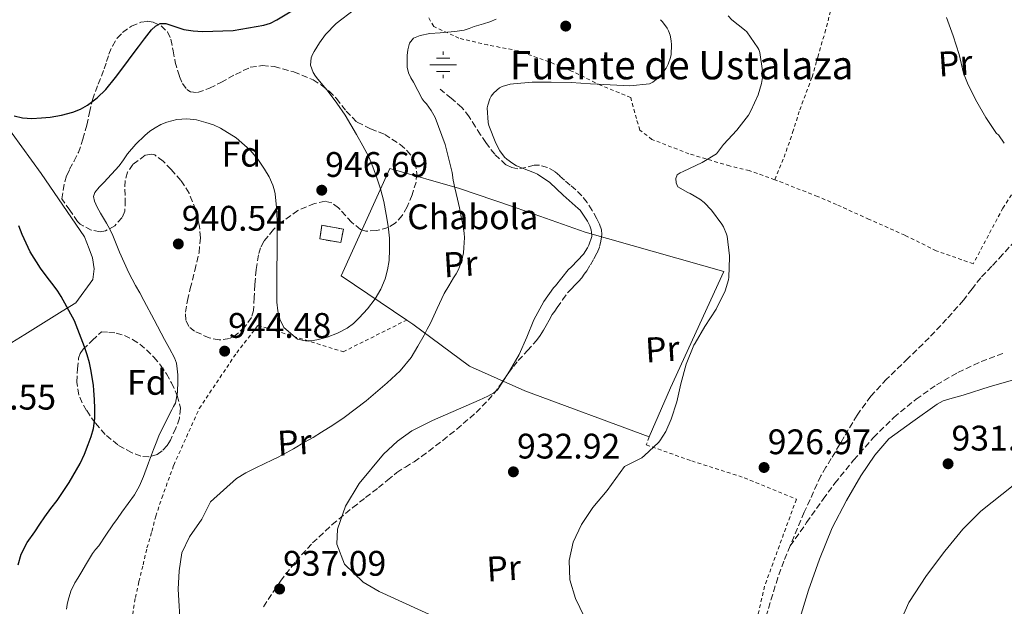
# Model space of a CAD drawing. Units: metres. Extents: x 559613 to 563040, y 4737943 to 4740287.
# Drawn here: x 561139 to 561417, y 4738173 to 4738339 of the extents above; entities that cross this region are included whole.
import ezdxf
from ezdxf.enums import TextEntityAlignment as Align

# ---------------------------------------------------------------- set-up
doc = ezdxf.new("R2010")
doc.units = ezdxf.units.M
doc.header["$MEASUREMENT"] = 0
doc.linetypes.add('DGN Style 2', pattern=[1.7399219301090239, 1.043953158065414, -0.6959687720436097])
doc.linetypes.add('DGN Style 3', pattern=[2.435890702152634, 1.739921930109024, -0.6959687720436097])
for name, color, linetype, lineweight in [('construcción   en ruinas', 1, 'Continuous', 0), ('contrucción  en ruinas', 1, 'DGN Style 3', 13), ('Cota de punto acotado terreno', 7, 'Continuous', 0), ('Curva de nivel directora', 30, 'Continuous', 30), ('Curva de nivel intermedia', 30, 'Continuous', 0), ('destino de construcciones', 7, 'Continuous', 0), ('Etiqueta de uso rústico', 92, 'Continuous', 0), ('Etiqueta de zona arbolada', 92, 'Continuous', 0), ('Fuente-manantial-naciente', 7, 'Continuous', 0), ('Línea  de muro-pared o tapia', 1, 'Continuous', 13), ('Punto acotado terreno (símbolo)', 7, 'Continuous', 0), ('Senda', 7, 'DGN Style 3', 0), ('Tela metálica o alambrada', 7, 'DGN Style 2', 0), ('Texto de Fuente', 4, 'Continuous', 0), ('Zona arbolada', 92, 'DGN Style 3', 0)]:
    doc.layers.add(name, color=color, linetype=linetype, lineweight=lineweight)
doc.styles.add('Style-Arial', font='arial.ttf')

# ---------------------------------------------------------------- blocks, each defined once
blk = doc.blocks.new('5NACIE')
at = {"layer": 'Fuente-manantial-naciente', "color": 4, "linetype": 'Continuous', "lineweight": 0, "flags": 128}
for points in [[(0, 0.2812), (0, 0.375)], [(-0.375, 0), (0.375, 0)], [(-0.1875, 0.1875), (0.1875, 0.1875)], [(-0.1875, -0.1875), (0.1875, -0.1875)], [(0, -0.2812), (0, -0.375)]]:
    blk.add_lwpolyline(points, dxfattribs=at)
blk = doc.blocks.new('5PATER')
at = {"layer": 'Punto acotado terreno (símbolo)', "linetype": 'Continuous', "lineweight": 0}
h = blk.add_hatch(color=51, dxfattribs=at)
edge = h.paths.add_edge_path()
edge.add_ellipse((0, 0), major_axis=(-0.1095731443231308, -0.1110710700762829), ratio=0.9994222409660317, start_angle=0, end_angle=360)

msp = doc.modelspace()

# ---------------------------------------------------------------- linework, layer by layer
at = {"layer": 'construcción   en ruinas', "color": 1, "linetype": 'Continuous', "lineweight": 0}
msp.add_polyline3d([(561230.3799999999, 4738279.699999999, 948.8600000000006), (561229.5499999998, 4738275.930000001, 948.8600000000006), (561223.6600000003, 4738276.949999999, 948.6699999999984), (561224.2400000002, 4738280.789999999, 948.8600000000006)], close=True, dxfattribs=at)
at = {"layer": 'contrucción  en ruinas', "color": 1, "linetype": 'DGN Style 3', "lineweight": 13}
msp.add_polyline3d([(561229.5499999998, 4738275.930000001, 948.8600000000006), (561223.6600000003, 4738276.949999999, 948.6699999999984), (561224.2400000002, 4738280.789999999, 948.8600000000006), (561230.3799999999, 4738279.699999999, 948.8600000000006), (561229.5499999998, 4738275.930000001, 948.8600000000006)], dxfattribs=at)
at = {"layer": 'Curva de nivel directora', "color": 30, "linetype": 'Continuous', "lineweight": 30, "elevation": 950.0000000000002, "flags": 128}
for points in [[(561146.2800000003, 4738311.2), (561147.4899999995, 4738311.350000001), (561150.7199999993, 4738311.910000001), (561153.92, 4738312.7), (561156.039999999, 4738313.550000002), (561158.0199999994, 4738314.730000001), (561160.7799999998, 4738316.75), (561163.2000000007, 4738319.11), (561165.9299999997, 4738322.49), (561168.5599999983, 4738325.930000001), (561169.629999999, 4738327.380000001), (561170.6999999996, 4738328.82), (561172.4299999997, 4738331.12), (561174.1599999997, 4738333.42), (561176.1199999999, 4738335.930000001), (561177.2599999999, 4738336.980000001), (561178.5799999986, 4738337.689999999), (561180.1900000002, 4738337.760000001), (561182.6899999991, 4738336.850000001), (561185.2500000006, 4738336.010000001), (561187.8999999993, 4738335.690000001), (561190.5399999992, 4738335.500000001), (561199.1899999992, 4738335.78), (561207.8199999993, 4738337.220000002), (561209.7300000003, 4738337.859999999), (561211.5399999986, 4738338.740000002), (561215.7400000007, 4738341.340000002)], [(561137.3300000007, 4738311.710000002), (561139.6500000008, 4738311.080000003), (561142.3599999998, 4738310.970000002), (561145.0699999988, 4738311.080000003), (561146.2800000003, 4738311.2)], [(561138.4599999995, 4738185.04), (561139.2899999986, 4738188.01), (561140.9699999995, 4738191.289999999), (561143.1599999999, 4738194.330000001), (561144.5599999991, 4738196.439999999), (561145.9800000007, 4738198.54), (561147.6999999996, 4738200.86), (561149.4400000008, 4738203.180000001), (561152.8699999995, 4738208.25), (561155.9299999995, 4738213.560000001), (561157.1499999999, 4738216.230000001), (561158.2199999985, 4738218.949999999), (561159.0599999988, 4738221.16), (561159.7400000005, 4738223.430000002), (561160.1099999994, 4738226.25), (561160.1099999994, 4738229.07), (561160.0099999988, 4738231.600000001), (561159.8399999988, 4738234.140000002), (561159.6899999991, 4738235.710000001), (561159.4999999991, 4738237.27), (561159.079999999, 4738239.640000001), (561158.5599999981, 4738241.99), (561157.9500000001, 4738244.280000002), (561157.2100000002, 4738246.540000001), (561154.3499999993, 4738253.850000001), (561150.6399999988, 4738260.75), (561149.6599999998, 4738262.180000001), (561148.6399999984, 4738263.580000003), (561146.6800000003, 4738266.15), (561144.729999999, 4738268.730000001), (561141.8799999993, 4738273.310000001), (561139.5700000002, 4738278.2), (561138.6299999993, 4738280.650000002)]]:
    msp.add_lwpolyline(points, dxfattribs=at)
at = {"layer": 'Curva de nivel intermedia', "color": 30, "linetype": 'Continuous', "lineweight": 0, "flags": 128}
for points, elevation in [([(561224.5600000008, 4738320.259999999), (561223.1000000011, 4738321.989999999), (561222.4200000018, 4738322.91), (561221.8099999992, 4738323.9), (561221.0500000014, 4738325.970000001), (561221.1699999999, 4738328.09), (561221.540000001, 4738328.970000001), (561222.0199999993, 4738329.819999999), (561223.5900000007, 4738332.289999999), (561225.2800000005, 4738334.649999999), (561228.2900000013, 4738337.710000002), (561233.4500000001, 4738341.679999999)], 945), ([(561254.9000000011, 4738253.140000002), (561256.7899999998, 4738257.34), (561258.7400000012, 4738261.51), (561260.070000001, 4738263.73), (561261.4200000011, 4738265.929999999), (561262.1100000017, 4738267.100000001), (561262.7700000012, 4738268.3), (561263.690000002, 4738270.619999998), (561264.2100000007, 4738273.060000001), (561264.3600000005, 4738274.480000001), (561264.4299999997, 4738275.899999999), (561264.480000001, 4738277.23), (561264.4200000007, 4738278.550000001), (561264.0099999994, 4738280.88), (561263.5500000012, 4738283.189999999), (561263.0500000005, 4738285.689999999), (561262.530000002, 4738288.180000001), (561262.1299999997, 4738289.789999999), (561261.7300000018, 4738291.380000001), (561261.3400000007, 4738293.550000001), (561260.9800000008, 4738295.719999999), (561259.0600000008, 4738303.569999999), (561256.24, 4738311.189999999), (561255.1, 4738313.209999999), (561253.7600000012, 4738315.08), (561253.1399999998, 4738315.76), (561252.5800000011, 4738316.470000001), (561251.3099999991, 4738318.8), (561250.0799999998, 4738321.140000001), (561249.3900000014, 4738322.439999999), (561248.7200000008, 4738323.779999999), (561248.360000001, 4738325.439999999), (561248.3400000008, 4738327.139999999), (561248.3499999997, 4738328.739999999), (561248.5100000007, 4738330.34), (561248.9600000001, 4738332.180000001), (561250.1500000013, 4738333.61), (561251.9800000021, 4738334.390000001), (561254.7600000004, 4738334.890000001), (561257.5900000001, 4738335.109999999), (561259.670000001, 4738335.3), (561261.7600000009, 4738335.499999999), (561263.0800000018, 4738335.640000001), (561264.3899999994, 4738335.880000001), (561265.7999999998, 4738336.350000001), (561267.2000000012, 4738336.86), (561268.52, 4738337.249999999), (561269.8400000011, 4738337.640000001), (561271.6800000007, 4738338.230000001), (561273.490000001, 4738338.919999998)], 940), ([(561276.4600000016, 4738299.430000001), (561275.8300000014, 4738300.04), (561274.4900000002, 4738301.850000001), (561273.3400000014, 4738303.929999999), (561271.4000000012, 4738308.92), (561271.2200000002, 4738309.800000001), (561270.9500000019, 4738313.949999999), (561271.0800000017, 4738314.710000002), (561271.6900000018, 4738316.509999999), (561272.0600000005, 4738317.189999998), (561272.7600000004, 4738318.140000001), (561274.3499999995, 4738319.550000001), (561275.1500000019, 4738319.96), (561277.3899999993, 4738320.599999999), (561278.3900000006, 4738320.730000001), (561283.5899999996, 4738321.16), (561288.9699999997, 4738321.210000002), (561294.6200000002, 4738321.100000001), (561300.1100000021, 4738320.670000001), (561311.2099999997, 4738320.149999999), (561316.7100000005, 4738320.699999999), (561317.6600000005, 4738321.180000001), (561319.1300000013, 4738322.269999999), (561319.6900000002, 4738322.81), (561321.4500000014, 4738325.109999999), (561322.0400000014, 4738326.249999999), (561322.7099999997, 4738328.17), (561322.8600000017, 4738328.949999999), (561323.0000000005, 4738331.689999999), (561322.910000001, 4738332.84), (561322.5500000011, 4738334.439999999), (561322.1199999996, 4738335.630000001), (561321.7199999996, 4738336.38), (561320.4600000011, 4738338.17), (561319.870000001, 4738338.810000001)], 935.0000000000002), ([(561309.6699999997, 4738212.699999998), (561314.5800000004, 4738215.21), (561315.3800000006, 4738215.829999999), (561319.3300000002, 4738219.509999999), (561319.650000002, 4738219.96), (561321.3200000017, 4738222.600000001), (561322.8399999995, 4738226.070000002), (561324.440000002, 4738230.999999999), (561325.6400000001, 4738236.029999998), (561327.1300000009, 4738241.579999999), (561329.3000000013, 4738246.99), (561329.6600000013, 4738247.56), (561332.4200000018, 4738252.27), (561335.6100000013, 4738257.130000001), (561338.1200000013, 4738262.300000001), (561339.0600000002, 4738265.390000001), (561339.1800000009, 4738266.199999999), (561339.3799999999, 4738271.67), (561339.3399999995, 4738272.199999998), (561338.66, 4738277.689999998), (561338.5000000013, 4738278.300000001), (561337.6699999998, 4738280.359999999), (561337.2200000006, 4738281.159999999), (561334.2800000013, 4738285.100000001), (561332.2000000003, 4738287.21), (561330.970000001, 4738288.17), (561328.1900000004, 4738289.77), (561327.5600000002, 4738290.009999998), (561324.7300000003, 4738291.609999998), (561324.440000002, 4738292.3), (561324.3100000002, 4738292.789999999), (561324.2200000008, 4738293.980000001), (561324.6000000008, 4738295.02), (561325.4200000011, 4738295.59), (561326.2200000013, 4738296.01), (561331.6600000017, 4738298.52), (561335.6300000013, 4738300.999999999), (561337.6900000023, 4738303.58), (561341.3700000013, 4738307.640000001), (561344.7500000009, 4738311.910000001), (561345.3400000011, 4738313.050000001), (561347.4300000009, 4738317.640000001), (561348.3899999998, 4738320.78), (561348.6300000012, 4738322.49), (561348.6300000012, 4738324.359999998), (561347.9299999994, 4738329.509999998), (561347.5899999996, 4738330.390000002), (561347.3200000013, 4738330.91), (561344.2200000011, 4738335.389999999), (561343.610000001, 4738335.99), (561340.0300000003, 4738338.789999999), (561338.9700000007, 4738339.849999999)], 930), ([(561400.6500000005, 4738339.380000001), (561402.5199999991, 4738334.220000001), (561404.1900000012, 4738328.980000001), (561405.4699999996, 4738323.719999999), (561406.7500000005, 4738320.42), (561409.1799999999, 4738315.61), (561411.7500000005, 4738311.24), (561414.7800000013, 4738306.649999999)], 930), ([(561183.5200000006, 4738236.779999999), (561183.5099999994, 4738238.560000001), (561183.390000001, 4738240.34), (561183.1400000006, 4738241.909999999), (561182.6100000008, 4738243.4), (561181.2000000004, 4738246.009999999), (561179.79, 4738248.600000001), (561176.8900000011, 4738254.100000001), (561173.9800000008, 4738259.59), (561172.7800000005, 4738261.720000001), (561171.5700000012, 4738263.850000001), (561170.6399999993, 4738265.600000001), (561169.7400000007, 4738267.369999998), (561168.3600000016, 4738270.27), (561167.0400000006, 4738273.189999999), (561166.0900000007, 4738275.529999998), (561165.1500000019, 4738277.88), (561164.3300000017, 4738279.680000001), (561163.4400000019, 4738281.430000001), (561162.5800000014, 4738282.849999999), (561161.6800000007, 4738284.25), (561160.790000001, 4738285.92), (561160.0300000011, 4738287.640000002), (561159.7800000008, 4738288.899999999), (561160.1400000006, 4738290.09), (561161.35, 4738291.52), (561162.6100000005, 4738292.890000001), (561164.800000001, 4738295.21), (561166.9800000002, 4738297.539999999), (561168.1900000017, 4738299.230000001), (561169.3600000007, 4738300.949999999), (561171.6699999997, 4738303.640000001), (561174.1900000009, 4738306.15), (561175.6300000004, 4738307.310000001), (561177.1700000004, 4738308.34), (561178.7500000007, 4738309.220000001), (561180.4500000017, 4738309.929999998), (561183.2900000004, 4738310.679999999), (561186.1300000013, 4738310.859999998), (561188.8100000012, 4738310.519999999), (561191.4900000013, 4738309.83), (561193.5900000001, 4738309.109999998), (561195.5999999995, 4738308.180000001), (561200.0400000007, 4738305.439999999), (561204.0000000015, 4738302.020000001), (561206.190000002, 4738299.449999999), (561208.0600000006, 4738296.649999999), (561209.3200000012, 4738294.430000001), (561210.3700000017, 4738292.099999998), (561210.7699999998, 4738290.909999999), (561211.02, 4738289.689999999), (561211.4100000013, 4738285.849999999), (561211.5699999998, 4738282.009999999), (561211.5699999998, 4738280.130000001), (561211.5699999998, 4738278.249999999), (561211.5699999998, 4738276.519999999), (561211.5699999998, 4738274.789999999), (561211.5600000009, 4738272.09), (561211.5499999998, 4738269.38), (561211.5400000009, 4738268.05), (561211.5400000009, 4738266.710000001), (561211.5400000009, 4738264.46), (561211.5300000019, 4738262.199999998), (561211.5300000019, 4738260.66), (561211.5300000019, 4738259.109999999), (561211.7700000011, 4738256.699999999), (561212.35, 4738254.310000001), (561213.4600000008, 4738251.92), (561217.3900000004, 4738248.659999999), (561219.5700000018, 4738248.199999999), (561221.1900000002, 4738248.239999999), (561222.7999999995, 4738248.49), (561224.2900000003, 4738248.839999998), (561225.760000001, 4738249.27), (561228.6500000011, 4738250.329999999), (561231.4100000015, 4738251.739999999), (561233.1900000008, 4738253.09), (561234.78, 4738254.659999999), (561237.1300000014, 4738257.27), (561239.2500000005, 4738260.07), (561240.8500000008, 4738262.789999999), (561242.0800000001, 4738265.699999998), (561242.7999999998, 4738268.249999999), (561243.2000000001, 4738270.84), (561243.3699999999, 4738274), (561243.2800000004, 4738277.16), (561242.9400000006, 4738280.52), (561242.430000001, 4738283.859999999), (561241.6900000012, 4738287.480000001), (561240.7700000004, 4738291.05), (561239.78, 4738294.21), (561238.6600000003, 4738297.319999999), (561238.0999999993, 4738298.739999999), (561237.4600000001, 4738300.119999998), (561235.75, 4738303.259999999), (561233.9999999999, 4738306.380000001), (561232.4199999997, 4738309.159999999), (561230.7800000012, 4738311.910000001), (561228.4800000013, 4738315.279999999), (561226.0000000002, 4738318.520000001), (561224.5600000008, 4738320.259999999)], 945), ([(561414.7800000013, 4738306.649999999), (561415.2700000008, 4738306.31), (561416.9500000017, 4738303.96)], 930), ([(561262.2200000013, 4738167.5), (561240.4200000016, 4738177.5), (561235.8600000018, 4738180.06), (561230.6200000005, 4738185.179999998), (561228.4200000009, 4738190.86), (561228.6199999999, 4738195.02), (561230.8600000017, 4738201.58), (561234.7400000021, 4738207.899999999), (561241.5900000005, 4738216.220000001), (561245.5500000013, 4738219.899999999), (561249.6700000007, 4738222.779999998), (561255.470000001, 4738225.74), (561268.6699999998, 4738231.42), (561271.1399999997, 4738232.539999999), (561272.7600000004, 4738233.529999999), (561273.850000001, 4738234.41), (561274.230000001, 4738234.969999999), (561277.2599999995, 4738239.609999999), (561279.9599999997, 4738244.33), (561282.1400000012, 4738249.209999999), (561284.0600000012, 4738254.140000001), (561286.890000001, 4738259.319999999), (561289.6600000004, 4738263.159999999), (561290.2000000014, 4738263.74), (561293.7700000008, 4738268.199999999), (561294.6800000007, 4738269.029999999), (561298.1000000006, 4738272.679999999), (561299.2400000005, 4738274.429999999), (561299.6100000015, 4738275.180000001), (561300.4600000008, 4738277.67), (561300.3800000004, 4738278.779999998), (561300.2300000006, 4738279.500000001), (561299.8600000017, 4738280.599999998), (561299.2100000014, 4738281.959999999), (561297.1399999993, 4738285.02), (561296.6000000006, 4738285.560000001), (561292.3899999995, 4738289.289999999), (561288.5800000008, 4738292.829999999), (561285.1299999997, 4738295.259999999), (561284.2300000011, 4738295.59), (561279.2100000009, 4738297.59), (561278.1400000004, 4738298.189999999), (561276.4600000016, 4738299.430000001)], 935.0000000000002), ([(561184.3400000009, 4738166.99), (561183.6600000014, 4738178.109999998), (561183.9200000007, 4738183.279999998), (561184.6900000018, 4738188.34), (561186.8200000019, 4738192.859999998), (561190.3400000001, 4738197.900000001), (561192.7400000007, 4738202.779999998), (561196.4500000011, 4738206.050000001), (561200.1600000015, 4738209.32), (561202.7499999999, 4738210.99), (561205.5700000006, 4738212.329999999), (561207.9000000019, 4738213.46), (561210.24, 4738214.600000001), (561211.6600000015, 4738215.310000001), (561213.0700000019, 4738216.039999999), (561216.2300000002, 4738217.77), (561219.3600000017, 4738219.56), (561221.76, 4738220.960000001), (561224.1400000005, 4738222.390000001), (561227.3500000002, 4738224.41), (561230.4900000007, 4738226.520000001), (561236.7100000011, 4738231.240000002), (561242.65, 4738236.34), (561246.3100000012, 4738239.699999999), (561249.4200000004, 4738243.51), (561251.3000000002, 4738246.65), (561253.0900000005, 4738249.829999999), (561254.0000000005, 4738251.480000001), (561254.9000000011, 4738253.140000002)], 940), ([(561152.1100000018, 4738172.470000002), (561152.2999999997, 4738173.77), (561152.5700000001, 4738175.050000001), (561153.3500000001, 4738177.560000001), (561154.4600000011, 4738179.91), (561155.2900000003, 4738181.26), (561156.1200000017, 4738182.599999999), (561157.7900000014, 4738185.390000001), (561159.4800000011, 4738188.17), (561160.3399999995, 4738189.289999999), (561161.2100000012, 4738190.390000001), (561163.2300000018, 4738193.350000001), (561165.2400000013, 4738196.300000001), (561166.4700000007, 4738198.09), (561167.690000001, 4738199.880000001), (561169.5400000018, 4738202.3), (561171.3600000012, 4738204.759999999), (561172.7100000012, 4738207.3), (561173.810000001, 4738209.96), (561175.2300000003, 4738213.739999999), (561176.6500000019, 4738217.51), (561177.4200000007, 4738219.460000002), (561178.2200000009, 4738221.399999999), (561179.9600000001, 4738225.080000001), (561181.8100000006, 4738228.699999999), (561182.3600000006, 4738229.640000001), (561182.8800000013, 4738230.630000001), (561183.4900000015, 4738233.689999999), (561183.5200000006, 4738236.779999999)], 945), ([(561420.5700000004, 4738237.449999998), (561412.9300000007, 4738235.269999999), (561405.3500000011, 4738232.84), (561401.5400000003, 4738231.86), (561399.7000000007, 4738231.25), (561398.0100000009, 4738230.329999999), (561391.1599999999, 4738225.430000001), (561384.3100000013, 4738220.539999999), (561380.4300000012, 4738215.98), (561376.4700000003, 4738210.140000001), (561372.350000001, 4738203.179999998), (561368.3099999997, 4738195.42), (561364.7500000013, 4738186.619999997), (561361.6300000009, 4738177.82), (561358.9100000008, 4738168.939999999)], 930), ([(561298.2600000014, 4738170.380000002), (561295.8600000008, 4738175.5), (561294.2600000004, 4738180.779999999), (561294.0200000012, 4738186.220000001), (561295.1800000013, 4738191.42), (561297.5100000004, 4738196.380000001), (561300.7100000011, 4738201.180000001), (561304.8300000007, 4738205.980000001), (561309.6699999997, 4738212.699999998)], 930), ([(561419.4300000005, 4738207.420000001), (561410.310000001, 4738200.140000001), (561405.2700000006, 4738195.02), (561400.1100000018, 4738188.859999999), (561394.990000001, 4738181.98), (561390.0300000012, 4738174.38), (561386.1100000007, 4738165.58)], 935.0000000000002)]:
    msp.add_lwpolyline(points, dxfattribs=dict(at, elevation=elevation))
at = {"layer": 'Línea  de muro-pared o tapia', "color": 1, "linetype": 'Continuous', "lineweight": 13}
for points in [[(561106.0300000003, 4738339.350000001, 954.5899999999965), (561117.5999999996, 4738329.930000001, 953.5399999999937), (561128.5099999999, 4738317.949999999, 951.8099999999978), (561144.9800000004, 4738295.449999999, 949.8099999999978), (561157.1799999997, 4738277.560000001, 948.0800000000017), (561158.5099999999, 4738274.189999999, 947.779999999999), (561159.5, 4738271.630000001, 947.679999999993), (561159.9500000002, 4738268.539999999, 947.7400000000052), (561159.5300000003, 4738265.51, 947.8999999999943), (561154.7300000004, 4738258.949999999, 949.300000000003), (561150.8899999997, 4738256.59, 951.1399999999995), (561140.3200000003, 4738249.960000001, 953.6499999999943), (561131.6799999997, 4738244.699999999, 955.6499999999943), (561124.3200000003, 4738241.880000001, 956.8200000000071), (561120.4800000004, 4738241.32, 957.1399999999995)], [(561248.2100000001, 4738254.07, 941.6300000000047), (561229.6600000003, 4738266.58, 947.1999999999971), (561243.4199999999, 4738296.859999999, 944.3200000000071), (561263.0700000003, 4738291.140000001, 940.6399999999995), (561277.79, 4738286.220000001, 938.6999999999971), (561298.5599999996, 4738278.850000001, 935.6300000000047), (561337.7000000002, 4738267.77, 931.6499999999943), (561322.6399999997, 4738234.930000001, 931.3600000000006), (561316.6100000005, 4738221.09, 931.8200000000071)], [(561316.6100000005, 4738221.09, 931.8200000000071), (561281.5, 4738234.060000001, 935.5200000000042), (561265.9500000002, 4738241.050000001, 936.6600000000036), (561249.9199999999, 4738252.92, 941.1199999999953), (561248.2100000001, 4738254.07, 941.6300000000047)]]:
    msp.add_polyline3d(points, dxfattribs=at)
at = {"layer": 'Senda', "color": 7, "linetype": 'DGN Style 3', "lineweight": 0}
for points in [[(561207.7199999987, 4738173.16, 937.5099999999949), (561212.5599999978, 4738180.42, 937.0099999999949), (561216.8599999984, 4738185.980000001, 936.5800000000019), (561221.6099999981, 4738191.160000003, 936.1600000000036), (561227.1499999991, 4738196.330000003, 935.6300000000049), (561232.9600000005, 4738201.180000001, 935.1499999999943), (561236.5900000005, 4738203.980000001, 935.1900000000023), (561240.2199999982, 4738206.779999999, 935.3600000000006), (561242.7799999998, 4738208.9, 935.3600000000006), (561245.3700000002, 4738211.000000001, 935.3800000000047), (561247.7999999999, 4738212.57, 935.550000000003), (561250.2499999997, 4738214.100000001, 935.7100000000064), (561252.3399999996, 4738215.57, 935.75), (561254.3999999982, 4738217.060000001, 935.7899999999937), (561258.3900000004, 4738220.109999999, 935.8899999999995), (561262.3199999996, 4738223.240000002, 935.9799999999962), (561267.8000000003, 4738227.970000001, 936.0599999999978), (561272.7800000003, 4738233.210000004, 936.1000000000058), (561274.9100000004, 4738236.230000002, 936.0899999999967), (561276.9800000002, 4738239.290000002, 936.0500000000033), (561278.3099999981, 4738240.970000001, 935.9900000000052), (561279.6800000003, 4738242.630000002, 935.8699999999953), (561282.2899999988, 4738245.430000001, 935.5899999999965), (561284.8599999992, 4738248.279999999, 935.300000000003), (561285.8999999987, 4738249.720000002, 935.1699999999984), (561286.8500000008, 4738251.220000002, 935.0700000000071), (561287.6000000017, 4738252.52, 935.1199999999953), (561288.3999999977, 4738254.070000002, 935.1100000000008), (561289.2600000004, 4738255.590000001, 935.1000000000058), (561289.98, 4738256.600000001, 935.1000000000058), (561290.6999999997, 4738257.590000002, 935.1000000000058), (561292.1900000006, 4738259.730000001, 935.0899999999967), (561293.7100000005, 4738261.850000001, 935.0700000000071), (561294.6799999984, 4738262.9, 935.0800000000017), (561295.7100000011, 4738263.890000001, 935.0899999999967), (561296.6799999989, 4738264.940000001, 935.0599999999978), (561297.6199999999, 4738266.010000002, 935.0099999999949), (561298.3399999996, 4738266.970000001, 934.9600000000064), (561299.0100000001, 4738267.970000002, 934.9100000000036), (561300.0699999996, 4738269.640000002, 934.8200000000071), (561301.0699999988, 4738271.350000001, 934.7200000000014), (561301.9400000004, 4738273.050000003, 934.5800000000019), (561302.6600000003, 4738274.850000001, 934.4299999999931), (561302.9299999984, 4738275.850000001, 934.4499999999971), (561303.1000000006, 4738276.850000001, 934.4600000000065), (561303.2699999983, 4738278.170000001, 934.1799999999931), (561303.1799999988, 4738279.480000001, 933.8600000000006), (561302.6400000001, 4738281.09, 933.6100000000006), (561301.8700000012, 4738282.65, 933.4900000000052), (561300.579999997, 4738285.000000002, 933.4799999999962), (561299.1199999996, 4738287.240000002, 933.5200000000042), (561297.64, 4738289.100000001, 933.5899999999967), (561295.9799999993, 4738290.770000001, 933.6600000000036), (561294.3699999999, 4738292.140000001, 933.7400000000055), (561292.7499999994, 4738293.49, 933.8200000000071), (561291.3900000004, 4738294.720000003, 933.9100000000036), (561290.0000000001, 4738295.960000001, 934.0200000000042), (561287.9599999995, 4738297.150000002, 934.1600000000036), (561285.6999999996, 4738297.78, 934.3200000000071), (561284.1599999996, 4738297.750000001, 934.4199999999984), (561281.8500000007, 4738297.08, 934.5399999999937), (561279.5399999995, 4738296.74, 934.6600000000036), (561277.8299999974, 4738297.060000001, 934.5700000000071), (561276.2100000012, 4738297.86, 934.4799999999962), (561273.0399999997, 4738300.830000001, 934.7100000000065), (561270.5399999984, 4738304.119999999, 934.9600000000064), (561269.0599999988, 4738306.340000001, 935.0399999999937), (561267.5700000001, 4738308.550000002, 935.1799999999931), (561265.8299999967, 4738311.430000001, 935.6300000000049), (561263.7800000014, 4738314.01, 936.1900000000027), (561260.7100000003, 4738316.62, 936.8600000000008), (561257.6499999982, 4738319.220000003, 937.5399999999937)], [(561420.0100000016, 4738276.380000004, 927.7100000000064), (561416.4600000001, 4738272.540000003, 927.550000000003), (561413.3799999978, 4738269.260000002, 927.4199999999986), (561410.3099999988, 4738265.980000001, 927.2899999999937), (561407.8399999989, 4738262.84, 927.0899999999967), (561405.4200000004, 4738259.67, 926.9100000000036), (561400.6499999983, 4738254.310000001, 926.8399999999965), (561395.7399999977, 4738249.08, 926.8899999999995), (561389.7299999994, 4738243.240000002, 927.0099999999949), (561383.719999999, 4738237.400000001, 927.1100000000008), (561379.2600000021, 4738232.540000002, 927.1199999999953), (561375.3799999995, 4738227.24, 927.1100000000008), (561371.7199999985, 4738221.100000001, 927.0800000000017), (561368.0700000006, 4738214.950000001, 927.3099999999978), (561366.5899999986, 4738212.51, 927.5200000000042), (561365.1099999989, 4738210.060000001, 927.7400000000055), (561360.4699999987, 4738199.820000002, 927.559999999998), (561356.4899999979, 4738190.33, 928.0099999999949)], [(561356.4899999979, 4738190.33, 928.0099999999949), (561361.129999998, 4738196.910000001, 928.4600000000065), (561365.7699999983, 4738203.5, 928.9100000000036), (561369.100000001, 4738208.010000001, 928.9900000000052), (561374.3999999984, 4738214.540000002, 928.6499999999943), (561379.9799999996, 4738220.900000001, 928.5200000000042), (561385.7399999974, 4738226.59, 928.8300000000017), (561392.0199999983, 4738231.720000002, 929.1300000000047), (561397.7699999994, 4738235.760000001, 929.350000000006), (561403.8500000013, 4738239.27, 929.5599999999978), (561410.3700000013, 4738242.350000001, 929.7700000000042), (561417.1000000016, 4738244.869999999, 929.8500000000058)], [(561356.4899999979, 4738190.33, 928.0099999999949), (561354.7100000009, 4738186.060000001, 928.2200000000012), (561352.9899999975, 4738181.36, 928.259999999995), (561348.5399999997, 4738166.860000002, 928.5200000000042)]]:
    msp.add_polyline3d(points, dxfattribs=at)
at = {"layer": 'Tela metálica o alambrada', "color": 7, "linetype": 'DGN Style 2', "lineweight": 0}
for points in [[(561352.1200000001, 4738293.67, 927.5099999999949), (561354.75, 4738300.02, 927.550000000003), (561357.1799999997, 4738306.970000001, 927.5099999999949), (561359.1900000004, 4738313.369999999, 927.5099999999949), (561362.6799999997, 4738322.630000001, 926.779999999999), (561364.2999999998, 4738328.279999999, 926.779999999999), (561366.2699999996, 4738335.130000001, 927.3200000000071), (561368.3099999996, 4738342.82, 927.9600000000064), (561370.0099999999, 4738349.859999999, 929.179999999993), (561373.04, 4738360.279999999, 931.529999999999), (561375.04, 4738370.26, 934.8099999999978), (561379.2599999999, 4738385.480000001, 939.2599999999949)], [(561352.1200000001, 4738293.67, 927.5099999999949), (561344.9400000004, 4738296.230000001, 928.3899999999995), (561339.3700000001, 4738297.529999999, 929.3500000000058), (561327.8700000001, 4738300.99, 930.5399999999937), (561317.4500000002, 4738305.02, 931.8500000000058), (561314.0300000003, 4738307.67, 932.5700000000071), (561313.0499999998, 4738310.890000001, 933.1600000000036), (561311.4500000002, 4738316.83, 933.8500000000058), (561303.0700000003, 4738320.27, 934.8099999999978), (561294.75, 4738324.33, 935.7400000000052), (561288.3600000005, 4738326.92, 936.7899999999937), (561279.6600000003, 4738330.029999999, 937.4499999999971), (561271.0499999998, 4738331.67, 938.300000000003), (561262.9400000004, 4738333.58, 939.3399999999965), (561255.8300000001, 4738336.91, 940.5899999999965), (561254.3499999996, 4738339.42, 941.1100000000006)], [(561419.9600000001, 4738290.869999999, 929.6300000000047), (561416.5499999998, 4738285.66, 928.9400000000023), (561408.1900000004, 4738269.939999999, 927.4700000000012), (561397.7199999997, 4738273.609999999, 926.679999999993), (561388.8899999997, 4738277.99, 926.1199999999953), (561378.7599999999, 4738282.470000001, 926.0700000000071), (561369.5499999998, 4738286.680000001, 926.1499999999943), (561364.1900000004, 4738288.92, 926.7299999999959), (561352.1200000001, 4738293.67, 927.5099999999949)], [(561194.8600000005, 4738151.82, 939.9199999999984), (561190.9100000003, 4738153.289999999, 939.5399999999937), (561169.1200000001, 4738160.42, 942.779999999999), (561170.7999999998, 4738171, 942.2400000000052), (561171.5599999996, 4738175.74, 942.029999999999), (561172.5700000003, 4738180.26, 942.0200000000042), (561173.7199999997, 4738185.02, 942.179999999993), (561174.8399999999, 4738189.77, 942.3399999999965), (561176.1900000004, 4738194.439999999, 942.4799999999959), (561177.3099999996, 4738198.680000001, 942.6100000000006), (561179.04, 4738203.850000001, 942.8300000000017), (561182.4000000004, 4738213.130000001, 943.3300000000017), (561189.6100000005, 4738229.130000001, 944.3200000000071), (561200.1699999999, 4738244.84, 944.9100000000036), (561206.2100000001, 4738252.57, 945.0599999999978), (561230.2400000002, 4738245.109999999, 943.25), (561248.2100000001, 4738254.07, 941.6300000000047)], [(561316.6100000005, 4738221.09, 931.8200000000071), (561315.8399999999, 4738218.84, 931.4400000000023), (561328.6900000004, 4738214.310000001, 929.0700000000071), (561343.5099999999, 4738209.58, 927.679999999993), (561358.2300000004, 4738203.5, 927.9199999999984), (561349.2300000004, 4738178.939999999, 928.5800000000017), (561345.8200000003, 4738163.82, 929), (561342.5, 4738152.300000001, 929.4799999999959), (561336.6200000001, 4738136.699999999, 929.9600000000064), (561332.1399999997, 4738123.66, 930.4400000000023), (561326.0599999996, 4738108.140000001, 931.8800000000047), (561319.9000000004, 4738101.02, 932.2400000000052), (561302.9000000004, 4738112.699999999, 933.800000000003), (561285.6600000003, 4738126.619999999, 937.1600000000036), (561277.7100000001, 4738133.58, 937.5800000000017)]]:
    msp.add_polyline3d(points, dxfattribs=at)
at = {"layer": 'Zona arbolada', "color": 92, "linetype": 'DGN Style 3', "lineweight": 0}
for points in [[(561187.0899999999, 4738318.430000001, 955.1699999999984), (561189.1299999999, 4738318.26, 955.1699999999984), (561192.5199999996, 4738319.51, 955.1699999999984), (561195.7400000002, 4738321.109999999, 955.1699999999984), (561199.8200000003, 4738323.380000001, 955.1399999999995), (561204.0199999996, 4738325.380000001, 955.0899999999965), (561207.3899999997, 4738325.880000001, 954.8699999999953), (561210.7800000003, 4738325.560000001, 954.6399999999995), (561216.3399999999, 4738324.100000001, 954.6000000000058), (561221.7300000004, 4738321.800000001, 954.5800000000017), (561224.0999999996, 4738320.34, 954.529999999999), (561226.2699999996, 4738318.66, 954.4600000000064), (561228.3600000005, 4738316.550000001, 954.2700000000042), (561231.1200000001, 4738313.01, 953.7899999999937), (561234.2100000001, 4738309.850000001, 953.4600000000064), (561238, 4738308.050000001, 953.3500000000058), (561241.9800000004, 4738306.42, 953.279999999999), (561246.2999999998, 4738303.600000001, 953.2200000000012), (561248.2100000001, 4738301.930000001, 953.1900000000023), (561249.8200000003, 4738299.980000001, 953.1699999999984), (561250.6100000005, 4738298.430000001, 953.1499999999943), (561251.0800000001, 4738295.42, 953.1300000000047), (561250.8200000003, 4738293.01, 953.1199999999953), (561249.7599999999, 4738289.380000001, 953.1300000000047), (561248.29, 4738285.980000001, 953.1499999999943), (561246.9199999999, 4738283.539999999, 953.3600000000006), (561244.9400000004, 4738281.4, 953.5800000000017), (561242.9199999999, 4738280.180000001, 953.6300000000047), (561239.6399999997, 4738279.289999999, 953.679999999993), (561236.6100000005, 4738279.16, 953.7100000000064), (561235.1299999999, 4738279.59, 953.7299999999959), (561232.6299999999, 4738281.66, 953.7599999999949), (561228.9199999999, 4738285.730000001, 953.779999999999), (561227.04, 4738287.17, 953.7700000000042), (561225.1200000001, 4738287.58, 953.7299999999959), (561222.1399999997, 4738286.92, 953.5800000000017), (561217.4299999997, 4738284.939999999, 953.2299999999959), (561212.8600000005, 4738281.699999999, 952.9100000000036), (561210.5899999999, 4738279.58, 952.7899999999937), (561207.8499999996, 4738276.289999999, 952.6199999999953), (561206.9000000004, 4738274.470000001, 952.5399999999937), (561206.29, 4738272.470000001, 952.4600000000064), (561205.6699999999, 4738268.27, 952.3800000000047), (561205.29, 4738264.060000001, 952.3999999999943), (561205.1500000004, 4738260.42, 952.7299999999959), (561204.9299999997, 4738256.789999999, 953.0399999999937), (561204.3399999999, 4738254.76, 953.029999999999), (561202.4900000002, 4738252.100000001, 952.9600000000064), (561199.8700000001, 4738249.800000001, 952.929999999993), (561198.0999999996, 4738248.859999999, 952.9499999999971), (561195.2199999997, 4738248.449999999, 952.9799999999959), (561192.4100000003, 4738249.029999999, 953.0099999999949), (561188.2999999998, 4738250.890000001, 953.0099999999949), (561186.6399999997, 4738252.25, 953), (561185.7699999996, 4738254.039999999, 953.0099999999949), (561185.6699999999, 4738256.26, 953.029999999999), (561186.2400000002, 4738259.609999999, 953.0700000000071), (561187.0499999998, 4738262.92, 953.1399999999995), (561188.3700000001, 4738268.02, 953.3500000000058), (561189.5700000003, 4738273.109999999, 953.5), (561189.9100000003, 4738277.279999999, 953.5), (561189.7000000002, 4738280.439999999, 953.5), (561188.6399999997, 4738285.189999999, 953.5), (561186.7199999997, 4738289.859999999, 953.5), (561184.4199999999, 4738293.41, 953.5), (561181.6500000004, 4738296.550000001, 953.5), (561179.3899999997, 4738298.890000001, 953.4900000000052), (561177.0599999996, 4738300.630000001, 953.4700000000012), (561176.1299999999, 4738300.890000001, 953.4700000000012), (561174.3099999996, 4738300.550000001, 953.4600000000064), (561170.8899999997, 4738297.960000001, 953.4799999999959), (561169.3099999996, 4738295.800000001, 953.5), (561168.6500000004, 4738293.390000001, 953.550000000003), (561168.5899999999, 4738290.970000001, 953.6000000000058), (561168.7199999997, 4738287.9, 953.6600000000036), (561168.5899999999, 4738284.82, 953.7100000000064), (561167.8099999996, 4738282.970000001, 953.7200000000012), (561165.75, 4738280.680000001, 953.7100000000064), (561163.1299999999, 4738279.189999999, 953.6999999999971), (561161.5800000001, 4738278.939999999, 953.6999999999971), (561159.1100000005, 4738279.439999999, 953.6999999999971), (561156.8099999996, 4738280.600000001, 953.6999999999971), (561155.9699999997, 4738281.16, 953.6900000000023), (561155.2599999999, 4738281.850000001, 953.6999999999971), (561153.0099999999, 4738285.039999999, 953.7899999999937), (561150.75, 4738288.230000001, 953.9199999999984), (561151.1799999997, 4738290.66, 953.9400000000023), (561151.6200000001, 4738293.08, 953.9700000000012), (561152.1799999997, 4738294.880000001, 953.9900000000052), (561152.9800000004, 4738296.600000001, 954.0200000000042), (561154.25, 4738298.939999999, 954.1000000000058), (561155.4600000001, 4738301.310000001, 954.1900000000023), (561156.7699999996, 4738305.130000001, 954.1900000000023), (561157.8600000005, 4738309.02, 954.179999999993), (561158.6100000005, 4738312.630000001, 954.279999999999), (561159.4600000001, 4738316.220000001, 954.4600000000064), (561161.0700000003, 4738320.58, 954.8200000000071), (561162.75, 4738324.91, 955.1999999999971), (561163.4400000004, 4738326.980000001, 955.25), (561164.1100000005, 4738329.07, 955.300000000003), (561165.0599999996, 4738331.380000001, 955.6300000000047), (561166.4500000002, 4738333.58, 955.9499999999971), (561167.9199999999, 4738335.17, 956.0099999999949), (561170.4600000001, 4738337, 955.9900000000052), (561173.1200000001, 4738338.140000001, 955.8600000000006), (561175.0300000003, 4738338.350000001, 955.6900000000023), (561176.5800000001, 4738338.109999999, 955.5200000000042), (561178.8200000003, 4738337.109999999, 955.2899999999937), (561180.6100000005, 4738335.369999999, 955.1499999999943), (561181.5999999996, 4738333.27, 955.1100000000006), (561182.1900000004, 4738330.050000001, 955.0800000000017), (561182.8200000003, 4738326.859999999, 955.0899999999965), (561184.0099999999, 4738322.76, 955.1300000000047), (561184.8300000001, 4738320.82, 955.1499999999943), (561186.0999999996, 4738319.100000001, 955.1699999999984)], [(561177.75, 4738216.16, 954.6900000000023), (561175.3899999997, 4738215.430000001, 954.9400000000023), (561173.1200000001, 4738215.640000001, 955.1399999999995), (561170.4800000004, 4738216.66, 955.25), (561166.6200000001, 4738218.83, 955.25), (561163.0499999998, 4738221.789999999, 955.300000000003), (561160.2000000002, 4738225.07, 955.4700000000012), (561157.79, 4738228.57, 955.6999999999971), (561156.5700000003, 4738230.66, 955.9199999999984), (561155.6299999999, 4738232.890000001, 956.1399999999995), (561155.0300000003, 4738236.57, 956.3099999999978), (561155.2000000002, 4738240.279999999, 956.3800000000047), (561155.54, 4738243.26, 956.2899999999937), (561155.9800000004, 4738244.65, 956.2400000000052), (561156.7800000003, 4738245.800000001, 956.2899999999937), (561159.3799999999, 4738248.289999999, 956.5899999999965), (561161.9800000004, 4738250.779999999, 956.8999999999943), (561164.0499999998, 4738250.59, 956.5899999999965), (561166.1100000005, 4738250.390000001, 956.2899999999937), (561168.4900000002, 4738249.74, 956.1399999999995), (561170.75, 4738248.57, 956.029999999999), (561172.8300000001, 4738247.24, 955.6199999999953), (561174.7199999997, 4738245.689999999, 955.1999999999971), (561176.8099999996, 4738243.58, 954.8500000000058), (561178.7000000002, 4738241.289999999, 954.5899999999965), (561180.3300000001, 4738238.869999999, 954.4100000000036), (561181.7699999996, 4738236.300000001, 954.2599999999949), (561183.4000000004, 4738232.77, 954.0800000000017), (561184.3200000003, 4738229.180000001, 953.9400000000023), (561184.0099999999, 4738226.350000001, 953.8999999999943), (561182.9699999997, 4738223.51, 954), (561181.4900000002, 4738220.16, 954.25), (561180.5, 4738218.619999999, 954.3899999999995), (561179.1699999999, 4738217.16, 954.5399999999937)]]:
    msp.add_polyline3d(points, close=True, dxfattribs=at)
for points in [[(561206.9000000004, 4738274.470000001, 952.5399999999937), (561206.29, 4738272.470000001, 952.4600000000064), (561205.6699999999, 4738268.27, 952.3800000000047), (561205.29, 4738264.060000001, 952.3999999999943), (561205.1500000004, 4738260.42, 952.7299999999959), (561204.9299999997, 4738256.789999999, 953.0399999999937), (561204.3399999999, 4738254.76, 953.029999999999), (561202.4900000002, 4738252.100000001, 952.9600000000064), (561199.8700000001, 4738249.800000001, 952.929999999993), (561198.0999999996, 4738248.859999999, 952.9499999999971), (561195.2199999997, 4738248.449999999, 952.9799999999959), (561192.4100000003, 4738249.029999999, 953.0099999999949), (561188.2999999998, 4738250.890000001, 953.0099999999949), (561186.6399999997, 4738252.25, 953), (561185.7699999996, 4738254.039999999, 953.0099999999949), (561185.6699999999, 4738256.26, 953.029999999999), (561186.2400000002, 4738259.609999999, 953.0700000000071), (561187.0499999998, 4738262.92, 953.1399999999995), (561188.3700000001, 4738268.02, 953.3500000000058), (561189.5700000003, 4738273.109999999, 953.5), (561189.9100000003, 4738277.279999999, 953.5), (561189.7000000002, 4738280.439999999, 953.5), (561188.6399999997, 4738285.189999999, 953.5), (561186.7199999997, 4738289.859999999, 953.5), (561184.4199999999, 4738293.41, 953.5), (561181.6500000004, 4738296.550000001, 953.5), (561179.3899999997, 4738298.890000001, 953.4900000000052), (561177.0599999996, 4738300.630000001, 953.4700000000012), (561176.1299999999, 4738300.890000001, 953.4700000000012), (561174.3099999996, 4738300.550000001, 953.4600000000064), (561170.8899999997, 4738297.960000001, 953.4799999999959), (561169.3099999996, 4738295.800000001, 953.5), (561168.6500000004, 4738293.390000001, 953.550000000003), (561168.5899999999, 4738290.970000001, 953.6000000000058), (561168.7199999997, 4738287.9, 953.6600000000036), (561168.5899999999, 4738284.82, 953.7100000000064), (561167.8099999996, 4738282.970000001, 953.7200000000012), (561165.75, 4738280.680000001, 953.7100000000064), (561163.1299999999, 4738279.189999999, 953.6999999999971), (561161.5800000001, 4738278.939999999, 953.6999999999971), (561159.1100000005, 4738279.439999999, 953.6999999999971), (561156.8099999996, 4738280.600000001, 953.6999999999971), (561155.9699999997, 4738281.16, 953.6900000000023), (561155.2599999999, 4738281.850000001, 953.6999999999971), (561153.0099999999, 4738285.039999999, 953.7899999999937), (561150.75, 4738288.230000001, 953.9199999999984), (561151.1799999997, 4738290.66, 953.9400000000023), (561151.6200000001, 4738293.08, 953.9700000000012), (561152.1799999997, 4738294.880000001, 953.9900000000052), (561152.9800000004, 4738296.600000001, 954.0200000000042), (561154.25, 4738298.939999999, 954.1000000000058), (561155.4600000001, 4738301.310000001, 954.1900000000023), (561156.7699999996, 4738305.130000001, 954.1900000000023), (561157.8600000005, 4738309.02, 954.179999999993), (561158.6100000005, 4738312.630000001, 954.279999999999), (561159.4600000001, 4738316.220000001, 954.4600000000064), (561161.0700000003, 4738320.58, 954.8200000000071), (561162.75, 4738324.91, 955.1999999999971), (561163.4400000004, 4738326.980000001, 955.25), (561164.1100000005, 4738329.07, 955.300000000003), (561165.0599999996, 4738331.380000001, 955.6300000000047), (561166.4500000002, 4738333.58, 955.9499999999971), (561167.9199999999, 4738335.17, 956.0099999999949), (561170.4600000001, 4738337, 955.9900000000052), (561173.1200000001, 4738338.140000001, 955.8600000000006), (561175.0300000003, 4738338.350000001, 955.6900000000023), (561176.5800000001, 4738338.109999999, 955.5200000000042), (561178.8200000003, 4738337.109999999, 955.2899999999937), (561180.6100000005, 4738335.369999999, 955.1499999999943), (561181.5999999996, 4738333.27, 955.1100000000006), (561182.1900000004, 4738330.050000001, 955.0800000000017), (561182.8200000003, 4738326.859999999, 955.0899999999965), (561184.0099999999, 4738322.76, 955.1300000000047), (561184.8300000001, 4738320.82, 955.1499999999943), (561186.0999999996, 4738319.100000001, 955.1699999999984), (561187.0899999999, 4738318.430000001, 955.1699999999984), (561189.1299999999, 4738318.26, 955.1699999999984), (561192.5199999996, 4738319.51, 955.1699999999984), (561195.7400000002, 4738321.109999999, 955.1699999999984), (561199.8200000003, 4738323.380000001, 955.1399999999995), (561204.0199999996, 4738325.380000001, 955.0899999999965), (561207.3899999997, 4738325.880000001, 954.8699999999953), (561210.7800000003, 4738325.560000001, 954.6399999999995), (561216.3399999999, 4738324.100000001, 954.6000000000058), (561221.7300000004, 4738321.800000001, 954.5800000000017), (561224.0999999996, 4738320.34, 954.529999999999), (561226.2699999996, 4738318.66, 954.4600000000064), (561228.3600000005, 4738316.550000001, 954.2700000000042), (561231.1200000001, 4738313.01, 953.7899999999937), (561234.2100000001, 4738309.850000001, 953.4600000000064), (561238, 4738308.050000001, 953.3500000000058), (561241.9800000004, 4738306.42, 953.279999999999), (561246.2999999998, 4738303.600000001, 953.2200000000012), (561248.2100000001, 4738301.930000001, 953.1900000000023), (561249.8200000003, 4738299.980000001, 953.1699999999984), (561250.6100000005, 4738298.430000001, 953.1499999999943), (561251.0800000001, 4738295.42, 953.1300000000047), (561250.8200000003, 4738293.01, 953.1199999999953), (561249.7599999999, 4738289.380000001, 953.1300000000047), (561248.29, 4738285.980000001, 953.1499999999943), (561246.9199999999, 4738283.539999999, 953.3600000000006)], [(561246.9199999999, 4738283.539999999, 953.3600000000006), (561244.9400000004, 4738281.4, 953.5800000000017), (561242.9199999999, 4738280.180000001, 953.6300000000047), (561239.6399999997, 4738279.289999999, 953.679999999993), (561236.6100000005, 4738279.16, 953.7100000000064), (561235.1299999999, 4738279.59, 953.7299999999959), (561232.6299999999, 4738281.66, 953.7599999999949), (561228.9199999999, 4738285.730000001, 953.779999999999), (561227.04, 4738287.17, 953.7700000000042), (561225.1200000001, 4738287.58, 953.7299999999959), (561222.1399999997, 4738286.92, 953.5800000000017), (561217.4299999997, 4738284.939999999, 953.2299999999959), (561212.8600000005, 4738281.699999999, 952.9100000000036), (561210.5899999999, 4738279.58, 952.7899999999937), (561207.8499999996, 4738276.289999999, 952.6199999999953), (561206.9000000004, 4738274.470000001, 952.5399999999937)], [(561175.3899999997, 4738215.430000001, 954.9400000000023), (561173.1200000001, 4738215.640000001, 955.1399999999995), (561170.4800000004, 4738216.66, 955.25), (561166.6200000001, 4738218.83, 955.25), (561163.0499999998, 4738221.789999999, 955.300000000003), (561160.2000000002, 4738225.07, 955.4700000000012), (561157.79, 4738228.57, 955.6999999999971), (561156.5700000003, 4738230.66, 955.9199999999984), (561155.6299999999, 4738232.890000001, 956.1399999999995), (561155.0300000003, 4738236.57, 956.3099999999978), (561155.2000000002, 4738240.279999999, 956.3800000000047), (561155.54, 4738243.26, 956.2899999999937), (561155.9800000004, 4738244.65, 956.2400000000052), (561156.7800000003, 4738245.800000001, 956.2899999999937), (561159.3799999999, 4738248.289999999, 956.5899999999965), (561161.9800000004, 4738250.779999999, 956.8999999999943), (561164.0499999998, 4738250.59, 956.5899999999965), (561166.1100000005, 4738250.390000001, 956.2899999999937), (561168.4900000002, 4738249.74, 956.1399999999995), (561170.75, 4738248.57, 956.029999999999), (561172.8300000001, 4738247.24, 955.6199999999953), (561174.7199999997, 4738245.689999999, 955.1999999999971), (561176.8099999996, 4738243.58, 954.8500000000058), (561178.7000000002, 4738241.289999999, 954.5899999999965), (561180.3300000001, 4738238.869999999, 954.4100000000036), (561181.7699999996, 4738236.300000001, 954.2599999999949), (561183.4000000004, 4738232.77, 954.0800000000017), (561184.3200000003, 4738229.180000001, 953.9400000000023), (561184.0099999999, 4738226.350000001, 953.8999999999943), (561182.9699999997, 4738223.51, 954), (561181.4900000002, 4738220.16, 954.25), (561180.5, 4738218.619999999, 954.3899999999995), (561179.1699999999, 4738217.16, 954.5399999999937), (561177.75, 4738216.16, 954.6900000000023), (561175.3899999997, 4738215.430000001, 954.9400000000023)]]:
    msp.add_polyline3d(points, dxfattribs=at)

# ---------------------------------------------------------------- block references
at = {"layer": 'Fuente-manantial-naciente', "color": 7, "linetype": 'Continuous', "lineweight": 0, "xscale": 10, "yscale": 10, "zscale": 10}
msp.add_blockref('5NACIE', (561258.4600000001, 4738326.05, 938.5800000000017), dxfattribs=at)
at = {"layer": 'Punto acotado terreno (símbolo)', "color": 7, "linetype": 'Continuous', "lineweight": 0, "xscale": 10, "yscale": 10, "zscale": 10}
for p in [(561293.0899999992, 4738337.000000001, 938.2599999999952), (561224.1900000019, 4738290.699999999, 946.6900000000028), (561183.6900000004, 4738275.530000002, 940.539999999994), (561196.7699999985, 4738245.290000001, 944.4799999999959), (561278.3099999981, 4738211.24, 932.9199999999987), (561349.1000000006, 4738212.460000001, 926.9700000000017), (561401.0599999975, 4738213.5, 931.929999999993), (561212.3000000007, 4738178.170000001, 937.0899999999965)]:
    msp.add_blockref('5PATER', p, dxfattribs=at)

# ---------------------------------------------------------------- texts
at = {"layer": 'Cota de punto acotado terreno', "color": 7, "linetype": 'Continuous', "lineweight": 0, "style": 'Style-Arial'}
for s, p in [('946.69', (561225.149999999, 4738294.449999999, 946.6900000000023)), ('940.54', (561184.660000001, 4738279.279999998, 940.5399999999937)), ('944.48', (561197.7300000001, 4738249.040000001, 944.4799999999959)), ('956.55', (561120.0100000006, 4738228.800000002, 956.550000000003)), ('931.93', (561402.0300000003, 4738217.25, 931.929999999993)), ('932.92', (561279.3399999988, 4738214.99, 932.9199999999984)), ('926.97', (561350.1299999993, 4738216.210000001, 926.9700000000012)), ('937.09', (561213.2600000025, 4738181.920000001, 937.0899999999965))]:
    msp.add_text(s, height=7.000000000000002, dxfattribs=at).set_placement(p)
at = {"layer": 'destino de construcciones', "color": 7, "linetype": 'Continuous', "lineweight": 0, "style": 'Style-Arial'}
msp.add_text('Chabola', height=7.000000000000002, dxfattribs=at).set_placement((561266.8356804524, 4738283.190009999, 940), align=Align.MIDDLE_CENTER)
at = {"layer": 'Etiqueta de uso rústico', "color": 92, "linetype": 'Continuous', "lineweight": 0, "style": 'Style-Arial'}
for rotation, p in [(3.68, (561403.1163467994, 4738326.513073102, 929.9499999999971)), (3.54, (561263.385961309, 4738269.876503604, 940.6999999999971)), (3.54, (561320.3959613072, 4738245.856503606, 931.3600000000006)), (3.54, (561216.5059613083, 4738219.546503605, 940.3699999999953)), (3.54, (561275.6059613087, 4738184.026503606, 933.5200000000042))]:
    msp.add_text('Pr', height=7.000000000000002, rotation=rotation, dxfattribs=at).set_placement(p, align=Align.MIDDLE_CENTER)
at = {"layer": 'Etiqueta de zona arbolada', "color": 92, "linetype": 'Continuous', "lineweight": 0, "style": 'Style-Arial'}
for p in [(561201.4774413636, 4738300.850009999, 944.5399999999937), (561174.8074413658, 4738236.480010001, 947.1199999999953)]:
    msp.add_text('Fd', height=7.000000000000002, dxfattribs=at).set_placement(p, align=Align.MIDDLE_CENTER)
at = {"layer": 'Texto de Fuente', "color": 4, "linetype": 'Continuous', "lineweight": 0, "style": 'Style-Arial'}
msp.add_text('Fuente de Ustalaza', height=8, dxfattribs=at).set_placement((561277.3000000003, 4738321.990000002, 935))

doc.saveas('drawing.dxf')
